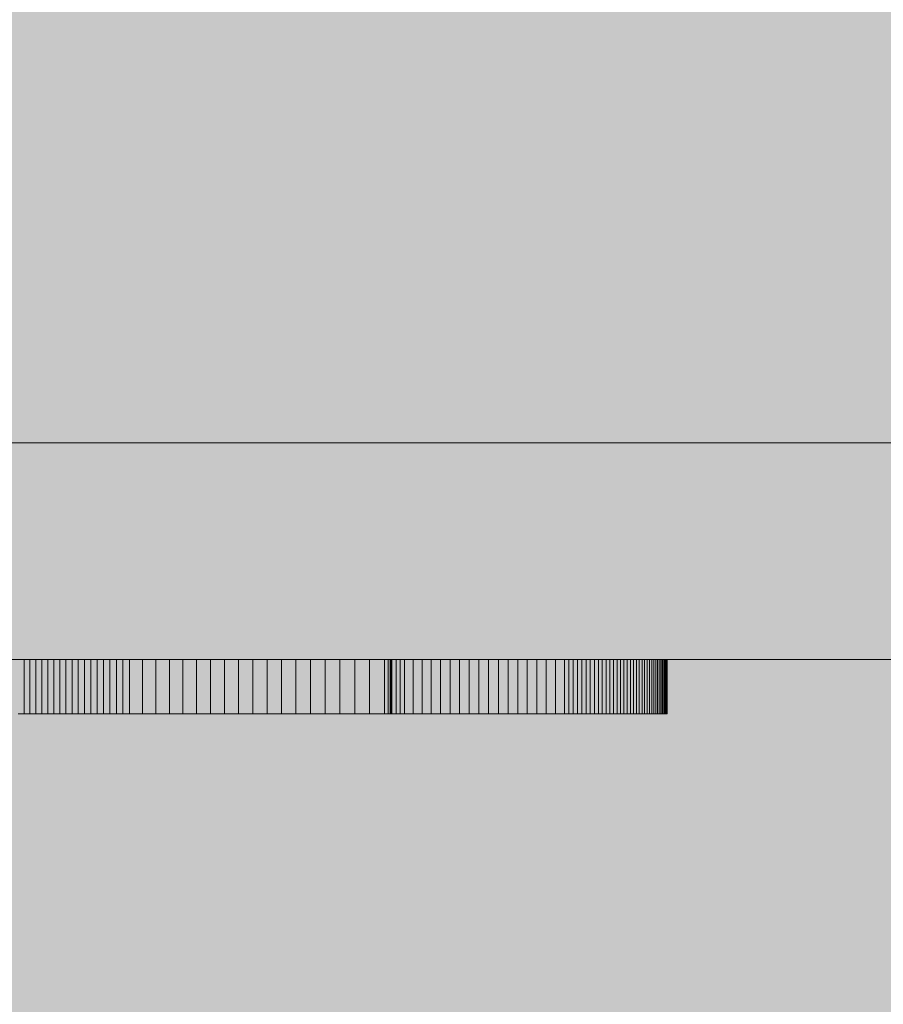
# Model space of a CAD drawing. Units: inches. Extents: x 514 to 662, y 349 to 504.
# Drawn here: x 570 to 571, y 421 to 421 of the extents above; entities that cross this region are included whole.
import ezdxf

# ---------------------------------------------------------------- set-up
doc = ezdxf.new("R2010")
doc.units = ezdxf.units.IN
doc.header["$MEASUREMENT"] = 0
doc.layers.add('_U+0421_U+043B_U+043E_U+0439 1', color=7, linetype='Continuous')

# ---------------------------------------------------------------- blocks, each defined once
blk = doc.blocks.new('block 8')
at = {"layer": '_U+0421_U+043B_U+043E_U+0439 1', "color": 250, "lineweight": 5, "true_color": 0x231f20}
for points in [[(569.87606, 420.86904), (569.87088, 420.86904)], [(569.87344, 420.86904), (569.87338, 420.86904)], [(569.87358, 420.86904), (569.87344, 420.86904)], [(569.87381, 420.86904), (569.87358, 420.86904)], [(569.87411, 420.86904), (569.87381, 420.86904)], [(569.8745, 420.86904), (569.87411, 420.86904)], [(569.87496, 420.86904), (569.8745, 420.86904)], [(569.8755, 420.86904), (569.87496, 420.86904)], [(569.87579, 420.86904), (569.8755, 420.86904)], [(569.87595, 420.86904), (569.87579, 420.86904)], [(569.87615, 420.86904), (569.87595, 420.86904)], [(569.87606, 420.86904), (569.87606, 420.82042)], [(569.88127, 420.86904), (569.87606, 420.86904)], [(569.87709, 420.86904), (569.87615, 420.86904)], [(569.87819, 420.86904), (569.87709, 420.86904)], [(569.87945, 420.86904), (569.87819, 420.86904)], [(569.88086, 420.86904), (569.87945, 420.86904)], [(569.88241, 420.86904), (569.88086, 420.86904)], [(569.88127, 420.86904), (569.88127, 420.82042)], [(569.88654, 420.86904), (569.88127, 420.86904)], [(569.8841, 420.86904), (569.88241, 420.86904)], [(569.88594, 420.86904), (569.8841, 420.86904)], [(569.8879, 420.86904), (569.88594, 420.86904)], [(569.88654, 420.86904), (569.88654, 420.82042)], [(569.89183, 420.86904), (569.88654, 420.86904)], [(569.88998, 420.86904), (569.8879, 420.86904)], [(569.89219, 420.86904), (569.88998, 420.86904)], [(569.89183, 420.86904), (569.89183, 420.82042)], [(569.89718, 420.86904), (569.89183, 420.86904)], [(569.89451, 420.86904), (569.89219, 420.86904)], [(569.89694, 420.86904), (569.89451, 420.86904)], [(569.89948, 420.86904), (569.89694, 420.86904)], [(569.89718, 420.86904), (569.89718, 420.82042)], [(569.90256, 420.86904), (569.89718, 420.86904)], [(569.90212, 420.86904), (569.89948, 420.86904)], [(569.90485, 420.86904), (569.90212, 420.86904)], [(569.90256, 420.86904), (569.90256, 420.82042)], [(569.90799, 420.86904), (569.90256, 420.86904)], [(569.90767, 420.86904), (569.90485, 420.86904)], [(569.91058, 420.86904), (569.90767, 420.86904)], [(569.90799, 420.86904), (569.90799, 420.82042)], [(569.91345, 420.86904), (569.90799, 420.86904)], [(569.91356, 420.86904), (569.91058, 420.86904)], [(569.91345, 420.86904), (569.91345, 420.82042)], [(569.91895, 420.86904), (569.91345, 420.86904)], [(569.91662, 420.86904), (569.91356, 420.86904)], [(569.91974, 420.86904), (569.91662, 420.86904)], [(569.91895, 420.86904), (569.91895, 420.82042)], [(569.92449, 420.86904), (569.91895, 420.86904)], [(569.92294, 420.86904), (569.91974, 420.86904)], [(569.92618, 420.86904), (569.92294, 420.86904)], [(569.92449, 420.86904), (569.92449, 420.82042)], [(569.93007, 420.86904), (569.92449, 420.86904)], [(569.92948, 420.86904), (569.92618, 420.86904)], [(569.93622, 420.86904), (569.92948, 420.86904)], [(569.93007, 420.86904), (569.93007, 420.82042)], [(569.93569, 420.86904), (569.93007, 420.86904)], [(569.93569, 420.86904), (569.93569, 420.82042)], [(569.94134, 420.86904), (569.93569, 420.86904)], [(569.94312, 420.86904), (569.93622, 420.86904)], [(569.94134, 420.86904), (569.94134, 420.82042)], [(569.94703, 420.86904), (569.94134, 420.86904)], [(569.95012, 420.86904), (569.94312, 420.86904)], [(569.94703, 420.86904), (569.94703, 420.82042)], [(569.95276, 420.86904), (569.94703, 420.86904)], [(569.95719, 420.86904), (569.95012, 420.86904)], [(569.95276, 420.86904), (569.95276, 420.82042)], [(569.95852, 420.86904), (569.95276, 420.86904)], [(569.96429, 420.86904), (569.95719, 420.86904)], [(569.95852, 420.86904), (569.95852, 420.82042)], [(569.96431, 420.86904), (569.95852, 420.86904)], [(569.97137, 420.86904), (569.96429, 420.86904)], [(569.96431, 420.86904), (569.96431, 420.82042)], [(569.97014, 420.86904), (569.96431, 420.86904)], [(569.97014, 420.86904), (569.97014, 420.82042)], [(569.9819, 420.86904), (569.97014, 420.86904)], [(569.9784, 420.86904), (569.97137, 420.86904)], [(569.98533, 420.86904), (569.9784, 420.86904)], [(569.9819, 420.86904), (569.9819, 420.82042)], [(569.99379, 420.86904), (569.9819, 420.86904)], [(569.98875, 420.86904), (569.98533, 420.86904)], [(569.99213, 420.86904), (569.98875, 420.86904)], [(569.99546, 420.86904), (569.99213, 420.86904)], [(569.99379, 420.86904), (569.99379, 420.82042)], [(570.00581, 420.86904), (569.99379, 420.86904)], [(569.99874, 420.86904), (569.99546, 420.86904)], [(570.00197, 420.86904), (569.99874, 420.86904)], [(570.00514, 420.86904), (570.00197, 420.86904)], [(570.00824, 420.86904), (570.00514, 420.86904)], [(570.00581, 420.86904), (570.00581, 420.82042)], [(570.01794, 420.86904), (570.00581, 420.86904)], [(570.01127, 420.86904), (570.00824, 420.86904)], [(570.01423, 420.86904), (570.01127, 420.86904)], [(570.01567, 420.86904), (570.01423, 420.86904)], [(570.01714, 420.86904), (570.01567, 420.86904)], [(570.02011, 420.86904), (570.01714, 420.86904)], [(570.01794, 420.86904), (570.01794, 420.82042)], [(570.03019, 420.86904), (570.01794, 420.86904)], [(570.02308, 420.86904), (570.02011, 420.86904)], [(570.02606, 420.86904), (570.02308, 420.86904)], [(570.02902, 420.86904), (570.02606, 420.86904)], [(570.03196, 420.86904), (570.02902, 420.86904)], [(570.03019, 420.86904), (570.03019, 420.82042)], [(570.04256, 420.86904), (570.03019, 420.86904)], [(570.03485, 420.86904), (570.03196, 420.86904)], [(570.03769, 420.86904), (570.03485, 420.86904)], [(570.04046, 420.86904), (570.03769, 420.86904)], [(570.04315, 420.86904), (570.04046, 420.86904)], [(570.04256, 420.86904), (570.04256, 420.82042)], [(570.05503, 420.86904), (570.04256, 420.86904)], [(570.04575, 420.86904), (570.04315, 420.86904)], [(570.04824, 420.86904), (570.04575, 420.86904)], [(570.05062, 420.86904), (570.04824, 420.86904)], [(570.05286, 420.86904), (570.05062, 420.86904)], [(570.05496, 420.86904), (570.05286, 420.86904)], [(570.0569, 420.86904), (570.05496, 420.86904)], [(570.05503, 420.86904), (570.05503, 420.82042)], [(570.06761, 420.86904), (570.05503, 420.86904)], [(570.05866, 420.86904), (570.0569, 420.86904)], [(570.06025, 420.86904), (570.05866, 420.86904)], [(570.06163, 420.86904), (570.06025, 420.86904)], [(570.06281, 420.86904), (570.06163, 420.86904)], [(570.06331, 420.86904), (570.06281, 420.86904)], [(570.06376, 420.86904), (570.06331, 420.86904)], [(570.06415, 420.86904), (570.06376, 420.86904)], [(570.06447, 420.86904), (570.06415, 420.86904)], [(570.06474, 420.86904), (570.06447, 420.86904)], [(570.06493, 420.86904), (570.06474, 420.86904)], [(570.06507, 420.86904), (570.06493, 420.86904)], [(570.06514, 420.86904), (570.06507, 420.86904)], [(570.06761, 420.86904), (570.06761, 420.82042)], [(570.08028, 420.86904), (570.06761, 420.86904)], [(570.08028, 420.86904), (570.08028, 420.82042)], [(570.09305, 420.86904), (570.08028, 420.86904)], [(570.09305, 420.86904), (570.09305, 420.82042)], [(570.10591, 420.86904), (570.09305, 420.86904)], [(570.10591, 420.86904), (570.10591, 420.82042)], [(570.11885, 420.86904), (570.10591, 420.86904)], [(570.11885, 420.86904), (570.11885, 420.82042)], [(570.13187, 420.86904), (570.11885, 420.86904)], [(570.13187, 420.86904), (570.13187, 420.82042)], [(570.14497, 420.86904), (570.13187, 420.86904)], [(570.14497, 420.86904), (570.14497, 420.82042)], [(570.15815, 420.86904), (570.14497, 420.86904)], [(570.15815, 420.86904), (570.15815, 420.82042)], [(570.17139, 420.86904), (570.15815, 420.86904)], [(570.17139, 420.86904), (570.17139, 420.82042)], [(570.18469, 420.86904), (570.17139, 420.86904)], [(570.18469, 420.86904), (570.18469, 420.82042)], [(570.19805, 420.86904), (570.18469, 420.86904)], [(570.19805, 420.86904), (570.19805, 420.82042)], [(570.20141, 420.86904), (570.19805, 420.86904)], [(570.20141, 420.86904), (570.20141, 420.82042)], [(570.20308, 420.86904), (570.20141, 420.86904)], [(570.20308, 420.86904), (570.20308, 420.82042)], [(570.20392, 420.86904), (570.20308, 420.86904)], [(570.20392, 420.86904), (570.20392, 420.82042)], [(570.20434, 420.86904), (570.20392, 420.86904)], [(570.20434, 420.86904), (570.20434, 420.82042)], [(570.2045, 420.86904), (570.20434, 420.86904)], [(570.2045, 420.86904), (570.2045, 420.82042)], [(570.20461, 420.86904), (570.2045, 420.86904)], [(570.20461, 420.86904), (570.20461, 420.82042)], [(570.2083, 420.86904), (570.20461, 420.86904)], [(570.2083, 420.86904), (570.2083, 420.82042)], [(570.21205, 420.86904), (570.2083, 420.86904)], [(570.21205, 420.86904), (570.21205, 420.82042)], [(570.21586, 420.86904), (570.21205, 420.86904)], [(570.21586, 420.86904), (570.21586, 420.82042)], [(570.22364, 420.86904), (570.21586, 420.86904)], [(570.22364, 420.86904), (570.22364, 420.82042)], [(570.23162, 420.86904), (570.22364, 420.86904)], [(570.23162, 420.86904), (570.23162, 420.82042)], [(570.23977, 420.86904), (570.23162, 420.86904)], [(570.23977, 420.86904), (570.23977, 420.82042)], [(570.24807, 420.86904), (570.23977, 420.86904)], [(570.24807, 420.86904), (570.24807, 420.82042)], [(570.2565, 420.86904), (570.24807, 420.86904)], [(570.2565, 420.86904), (570.2565, 420.82042)], [(570.26502, 420.86904), (570.2565, 420.86904)], [(570.26502, 420.86904), (570.26502, 420.82042)], [(570.27363, 420.86904), (570.26502, 420.86904)], [(570.27363, 420.86904), (570.27363, 420.82042)], [(570.28229, 420.86904), (570.27363, 420.86904)], [(570.28229, 420.86904), (570.28229, 420.82042)], [(570.29098, 420.86904), (570.28229, 420.86904)], [(570.29098, 420.86904), (570.29098, 420.82042)], [(570.29968, 420.86904), (570.29098, 420.86904)], [(570.29968, 420.86904), (570.29968, 420.82042)], [(570.30836, 420.86904), (570.29968, 420.86904)], [(570.30836, 420.86904), (570.30836, 420.82042)], [(570.317, 420.86904), (570.30836, 420.86904)], [(570.317, 420.86904), (570.317, 420.82042)], [(570.32557, 420.86904), (570.317, 420.86904)], [(570.32557, 420.86904), (570.32557, 420.82042)], [(570.33406, 420.86904), (570.32557, 420.86904)], [(570.33406, 420.86904), (570.33406, 420.82042)], [(570.34243, 420.86904), (570.33406, 420.86904)], [(570.34243, 420.86904), (570.34243, 420.82042)], [(570.35067, 420.86904), (570.34243, 420.86904)], [(570.35067, 420.86904), (570.35067, 420.82042)], [(570.35876, 420.86904), (570.35067, 420.86904)], [(570.35876, 420.86904), (570.35876, 420.82042)], [(570.36273, 420.86904), (570.35876, 420.86904)], [(570.36273, 420.86904), (570.36273, 420.82042)], [(570.36665, 420.86904), (570.36273, 420.86904)], [(570.36665, 420.86904), (570.36665, 420.82042)], [(570.37053, 420.86904), (570.36665, 420.86904)], [(570.37053, 420.86904), (570.37053, 420.82042)], [(570.37434, 420.86904), (570.37053, 420.86904)], [(570.37434, 420.86904), (570.37434, 420.82042)], [(570.37811, 420.86904), (570.37434, 420.86904)], [(570.37811, 420.86904), (570.37811, 420.82042)], [(570.3818, 420.86904), (570.37811, 420.86904)], [(570.3818, 420.86904), (570.3818, 420.82042)], [(570.38544, 420.86904), (570.3818, 420.86904)], [(570.38544, 420.86904), (570.38544, 420.82042)], [(570.38901, 420.86904), (570.38544, 420.86904)], [(570.38901, 420.86904), (570.38901, 420.82042)], [(570.39251, 420.86904), (570.38901, 420.86904)], [(570.39251, 420.86904), (570.39251, 420.82042)], [(570.39594, 420.86904), (570.39251, 420.86904)], [(570.39594, 420.86904), (570.39594, 420.82042)], [(570.3993, 420.86904), (570.39594, 420.86904)], [(570.3993, 420.86904), (570.3993, 420.82042)], [(570.40257, 420.86904), (570.3993, 420.86904)], [(570.40257, 420.86904), (570.40257, 420.82042)], [(570.40576, 420.86904), (570.40257, 420.86904)], [(570.40576, 420.86904), (570.40576, 420.82042)], [(570.40887, 420.86904), (570.40576, 420.86904)], [(570.40887, 420.86904), (570.40887, 420.82042)], [(570.4119, 420.86904), (570.40887, 420.86904)], [(570.4119, 420.86904), (570.4119, 420.82042)], [(570.41482, 420.86904), (570.4119, 420.86904)], [(570.41482, 420.86904), (570.41482, 420.82042)], [(570.41766, 420.86904), (570.41482, 420.86904)], [(570.41766, 420.86904), (570.41766, 420.82042)], [(570.42041, 420.86904), (570.41766, 420.86904)], [(570.42041, 420.86904), (570.42041, 420.82042)], [(570.42305, 420.86904), (570.42041, 420.86904)], [(570.42305, 420.86904), (570.42305, 420.82042)], [(570.42559, 420.86904), (570.42305, 420.86904)], [(570.42559, 420.86904), (570.42559, 420.82042)], [(570.42803, 420.86904), (570.42559, 420.86904)], [(570.42803, 420.86904), (570.42803, 420.82042)], [(570.43036, 420.86904), (570.42803, 420.86904)], [(570.43036, 420.86904), (570.43036, 420.82042)], [(570.43257, 420.86904), (570.43036, 420.86904)], [(570.43257, 420.86904), (570.43257, 420.82042)], [(570.43468, 420.86904), (570.43257, 420.86904)], [(570.43468, 420.86904), (570.43468, 420.82042)], [(570.43666, 420.86904), (570.43468, 420.86904)], [(570.43666, 420.86904), (570.43666, 420.82042)], [(570.43853, 420.86904), (570.43666, 420.86904)], [(570.43853, 420.86904), (570.43853, 420.82042)], [(570.44027, 420.86904), (570.43853, 420.86904)], [(570.44027, 420.86904), (570.44027, 420.82042)], [(570.44189, 420.86904), (570.44027, 420.86904)], [(570.44189, 420.86904), (570.44189, 420.82042)], [(570.44338, 420.86904), (570.44189, 420.86904)], [(570.44338, 420.86904), (570.44338, 420.82042)], [(570.44474, 420.86904), (570.44338, 420.86904)], [(570.44474, 420.86904), (570.44474, 420.82042)], [(570.44596, 420.86904), (570.44474, 420.86904)], [(570.44596, 420.86904), (570.44596, 420.82042)], [(570.44705, 420.86904), (570.44596, 420.86904)], [(570.44705, 420.86904), (570.44705, 420.82042)], [(570.44799, 420.86904), (570.44705, 420.86904)], [(570.44799, 420.86904), (570.44799, 420.82042)], [(570.44879, 420.86904), (570.44799, 420.86904)], [(570.44879, 420.86904), (570.44879, 420.82042)], [(570.44945, 420.86904), (570.44879, 420.86904)], [(570.44945, 420.86904), (570.44945, 420.82042)], [(570.44995, 420.86904), (570.44945, 420.86904)], [(570.44995, 420.86904), (570.44995, 420.82042)], [(570.45031, 420.86904), (570.44995, 420.86904)], [(570.45031, 420.86904), (570.45031, 420.82042)], [(570.4505, 420.86904), (570.45031, 420.86904)], [(570.4505, 420.86904), (570.4505, 420.82042)], [(570.45054, 420.86904), (570.4505, 420.86904)], [(570.45054, 420.86904), (570.45054, 420.82042)], [(569.87606, 420.82042), (569.87088, 420.82042)], [(569.87344, 420.82042), (569.87338, 420.82042)], [(569.87358, 420.82042), (569.87344, 420.82042)], [(569.87381, 420.82042), (569.87358, 420.82042)], [(569.87411, 420.82042), (569.87381, 420.82042)], [(569.8745, 420.82042), (569.87411, 420.82042)], [(569.87496, 420.82042), (569.8745, 420.82042)], [(569.8755, 420.82042), (569.87496, 420.82042)], [(569.87579, 420.82042), (569.8755, 420.82042)], [(569.87595, 420.82042), (569.87579, 420.82042)], [(569.87615, 420.82042), (569.87595, 420.82042)], [(569.88127, 420.82042), (569.87606, 420.82042)], [(569.87709, 420.82042), (569.87615, 420.82042)], [(569.87819, 420.82042), (569.87709, 420.82042)], [(569.87945, 420.82042), (569.87819, 420.82042)], [(569.88086, 420.82042), (569.87945, 420.82042)], [(569.88241, 420.82042), (569.88086, 420.82042)], [(569.88654, 420.82042), (569.88127, 420.82042)], [(569.8841, 420.82042), (569.88241, 420.82042)], [(569.88594, 420.82042), (569.8841, 420.82042)], [(569.8879, 420.82042), (569.88594, 420.82042)], [(569.89183, 420.82042), (569.88654, 420.82042)], [(569.88998, 420.82042), (569.8879, 420.82042)], [(569.89219, 420.82042), (569.88998, 420.82042)], [(569.89718, 420.82042), (569.89183, 420.82042)], [(569.89451, 420.82042), (569.89219, 420.82042)], [(569.89694, 420.82042), (569.89451, 420.82042)], [(569.89948, 420.82042), (569.89694, 420.82042)], [(569.90256, 420.82042), (569.89718, 420.82042)], [(569.90212, 420.82042), (569.89948, 420.82042)], [(569.90485, 420.82042), (569.90212, 420.82042)], [(569.90799, 420.82042), (569.90256, 420.82042)], [(569.90767, 420.82042), (569.90485, 420.82042)], [(569.91058, 420.82042), (569.90767, 420.82042)], [(569.91345, 420.82042), (569.90799, 420.82042)], [(569.91356, 420.82042), (569.91058, 420.82042)], [(569.91895, 420.82042), (569.91345, 420.82042)], [(569.91662, 420.82042), (569.91356, 420.82042)], [(569.91974, 420.82042), (569.91662, 420.82042)], [(569.92449, 420.82042), (569.91895, 420.82042)], [(569.92294, 420.82042), (569.91974, 420.82042)], [(569.92618, 420.82042), (569.92294, 420.82042)], [(569.93007, 420.82042), (569.92449, 420.82042)], [(569.92948, 420.82042), (569.92618, 420.82042)], [(569.93622, 420.82042), (569.92948, 420.82042)], [(569.93569, 420.82042), (569.93007, 420.82042)], [(569.94134, 420.82042), (569.93569, 420.82042)], [(569.94312, 420.82042), (569.93622, 420.82042)], [(569.94703, 420.82042), (569.94134, 420.82042)], [(569.95012, 420.82042), (569.94312, 420.82042)], [(569.95276, 420.82042), (569.94703, 420.82042)], [(569.95719, 420.82042), (569.95012, 420.82042)], [(569.95852, 420.82042), (569.95276, 420.82042)], [(569.96429, 420.82042), (569.95719, 420.82042)], [(569.96431, 420.82042), (569.95852, 420.82042)], [(569.97137, 420.82042), (569.96429, 420.82042)], [(569.97014, 420.82042), (569.96431, 420.82042)], [(569.9819, 420.82042), (569.97014, 420.82042)], [(569.9784, 420.82042), (569.97137, 420.82042)], [(569.98533, 420.82042), (569.9784, 420.82042)], [(569.99379, 420.82042), (569.9819, 420.82042)], [(569.98875, 420.82042), (569.98533, 420.82042)], [(569.99213, 420.82042), (569.98875, 420.82042)], [(569.99546, 420.82042), (569.99213, 420.82042)], [(570.00581, 420.82042), (569.99379, 420.82042)], [(569.99874, 420.82042), (569.99546, 420.82042)], [(570.00197, 420.82042), (569.99874, 420.82042)], [(570.00514, 420.82042), (570.00197, 420.82042)], [(570.00824, 420.82042), (570.00514, 420.82042)], [(570.01794, 420.82042), (570.00581, 420.82042)], [(570.01127, 420.82042), (570.00824, 420.82042)], [(570.01423, 420.82042), (570.01127, 420.82042)], [(570.01567, 420.82042), (570.01423, 420.82042)], [(570.01714, 420.82042), (570.01567, 420.82042)], [(570.02011, 420.82042), (570.01714, 420.82042)], [(570.03019, 420.82042), (570.01794, 420.82042)], [(570.02308, 420.82042), (570.02011, 420.82042)], [(570.02606, 420.82042), (570.02308, 420.82042)], [(570.02902, 420.82042), (570.02606, 420.82042)], [(570.03196, 420.82042), (570.02902, 420.82042)], [(570.04256, 420.82042), (570.03019, 420.82042)], [(570.03485, 420.82042), (570.03196, 420.82042)], [(570.03769, 420.82042), (570.03485, 420.82042)], [(570.04046, 420.82042), (570.03769, 420.82042)], [(570.04315, 420.82042), (570.04046, 420.82042)], [(570.05503, 420.82042), (570.04256, 420.82042)], [(570.04575, 420.82042), (570.04315, 420.82042)], [(570.04824, 420.82042), (570.04575, 420.82042)], [(570.05062, 420.82042), (570.04824, 420.82042)], [(570.05286, 420.82042), (570.05062, 420.82042)], [(570.05496, 420.82042), (570.05286, 420.82042)], [(570.0569, 420.82042), (570.05496, 420.82042)], [(570.06761, 420.82042), (570.05503, 420.82042)], [(570.05866, 420.82042), (570.0569, 420.82042)], [(570.06025, 420.82042), (570.05866, 420.82042)], [(570.06163, 420.82042), (570.06025, 420.82042)], [(570.06281, 420.82042), (570.06163, 420.82042)], [(570.06331, 420.82042), (570.06281, 420.82042)], [(570.06376, 420.82042), (570.06331, 420.82042)], [(570.06415, 420.82042), (570.06376, 420.82042)], [(570.06447, 420.82042), (570.06415, 420.82042)], [(570.06474, 420.82042), (570.06447, 420.82042)], [(570.06493, 420.82042), (570.06474, 420.82042)], [(570.06507, 420.82042), (570.06493, 420.82042)], [(570.06514, 420.82042), (570.06507, 420.82042)], [(570.08028, 420.82042), (570.06761, 420.82042)], [(570.09305, 420.82042), (570.08028, 420.82042)], [(570.10591, 420.82042), (570.09305, 420.82042)], [(570.11885, 420.82042), (570.10591, 420.82042)], [(570.13187, 420.82042), (570.11885, 420.82042)], [(570.14497, 420.82042), (570.13187, 420.82042)], [(570.15815, 420.82042), (570.14497, 420.82042)], [(570.17139, 420.82042), (570.15815, 420.82042)], [(570.18469, 420.82042), (570.17139, 420.82042)], [(570.19805, 420.82042), (570.18469, 420.82042)], [(570.20141, 420.82042), (570.19805, 420.82042)], [(570.20308, 420.82042), (570.20141, 420.82042)], [(570.20392, 420.82042), (570.20308, 420.82042)], [(570.20434, 420.82042), (570.20392, 420.82042)], [(570.2045, 420.82042), (570.20434, 420.82042)], [(570.20461, 420.82042), (570.2045, 420.82042)], [(570.2083, 420.82042), (570.20461, 420.82042)], [(570.21205, 420.82042), (570.2083, 420.82042)], [(570.21586, 420.82042), (570.21205, 420.82042)], [(570.22364, 420.82042), (570.21586, 420.82042)], [(570.23162, 420.82042), (570.22364, 420.82042)], [(570.23977, 420.82042), (570.23162, 420.82042)], [(570.24807, 420.82042), (570.23977, 420.82042)], [(570.2565, 420.82042), (570.24807, 420.82042)], [(570.26502, 420.82042), (570.2565, 420.82042)], [(570.27363, 420.82042), (570.26502, 420.82042)], [(570.28229, 420.82042), (570.27363, 420.82042)], [(570.29098, 420.82042), (570.28229, 420.82042)], [(570.29968, 420.82042), (570.29098, 420.82042)], [(570.30836, 420.82042), (570.29968, 420.82042)], [(570.317, 420.82042), (570.30836, 420.82042)], [(570.32557, 420.82042), (570.317, 420.82042)], [(570.33406, 420.82042), (570.32557, 420.82042)], [(570.34243, 420.82042), (570.33406, 420.82042)], [(570.35067, 420.82042), (570.34243, 420.82042)], [(570.35876, 420.82042), (570.35067, 420.82042)], [(570.36273, 420.82042), (570.35876, 420.82042)], [(570.36665, 420.82042), (570.36273, 420.82042)], [(570.37053, 420.82042), (570.36665, 420.82042)], [(570.37434, 420.82042), (570.37053, 420.82042)], [(570.37811, 420.82042), (570.37434, 420.82042)], [(570.3818, 420.82042), (570.37811, 420.82042)], [(570.38544, 420.82042), (570.3818, 420.82042)], [(570.38901, 420.82042), (570.38544, 420.82042)], [(570.39251, 420.82042), (570.38901, 420.82042)], [(570.39594, 420.82042), (570.39251, 420.82042)], [(570.3993, 420.82042), (570.39594, 420.82042)], [(570.40257, 420.82042), (570.3993, 420.82042)], [(570.40576, 420.82042), (570.40257, 420.82042)], [(570.40887, 420.82042), (570.40576, 420.82042)], [(570.4119, 420.82042), (570.40887, 420.82042)], [(570.41482, 420.82042), (570.4119, 420.82042)], [(570.41766, 420.82042), (570.41482, 420.82042)], [(570.42041, 420.82042), (570.41766, 420.82042)], [(570.42305, 420.82042), (570.42041, 420.82042)], [(570.42559, 420.82042), (570.42305, 420.82042)], [(570.42803, 420.82042), (570.42559, 420.82042)], [(570.43036, 420.82042), (570.42803, 420.82042)], [(570.43257, 420.82042), (570.43036, 420.82042)], [(570.43468, 420.82042), (570.43257, 420.82042)], [(570.43666, 420.82042), (570.43468, 420.82042)], [(570.43853, 420.82042), (570.43666, 420.82042)], [(570.44027, 420.82042), (570.43853, 420.82042)], [(570.44189, 420.82042), (570.44027, 420.82042)], [(570.44338, 420.82042), (570.44189, 420.82042)], [(570.44474, 420.82042), (570.44338, 420.82042)], [(570.44596, 420.82042), (570.44474, 420.82042)], [(570.44705, 420.82042), (570.44596, 420.82042)], [(570.44799, 420.82042), (570.44705, 420.82042)], [(570.44879, 420.82042), (570.44799, 420.82042)], [(570.44945, 420.82042), (570.44879, 420.82042)], [(570.44995, 420.82042), (570.44945, 420.82042)], [(570.45031, 420.82042), (570.44995, 420.82042)], [(570.4505, 420.82042), (570.45031, 420.82042)], [(570.45054, 420.82042), (570.4505, 420.82042)]]:
    blk.add_lwpolyline(points, dxfattribs=at)
blk = doc.blocks.new('block 13')
at = {"layer": '_U+0421_U+043B_U+043E_U+0439 1', "color": 250, "lineweight": 5, "true_color": 0x231f20}
for points in [[(556.94904, 421.06259), (574.6141, 421.06259)], [(556.94904, 420.86904), (574.6141, 420.86904)]]:
    blk.add_lwpolyline(points, dxfattribs=at)
blk = doc.blocks.new('block 2')
at = {"layer": '_U+0421_U+043B_U+043E_U+0439 1'}
for name in ['block 13', 'block 8']:
    blk.add_blockref(name, (0, 0), dxfattribs=at)

msp = doc.modelspace()

# ---------------------------------------------------------------- hatches: boundary and pattern name
at = {"layer": '_U+0421_U+043B_U+043E_U+0439 1', "true_color": 0xfadaac}
h = msp.add_hatch(color=41, dxfattribs=at)
h.dxf.hatch_style = 2
edge = h.paths.add_edge_path()
edge.add_spline(control_points=[(606.08668, 405.83333), (606.08668, 405.83333), (522.80203, 405.83333), (522.80203, 405.83333), (518.18626, 405.83333), (514.44444, 409.57515), (514.44444, 414.19092), (514.44444, 414.19092), (514.44444, 467.47561), (514.44444, 467.47561), (514.44444, 472.09145), (518.18633, 475.83333), (522.80217, 475.83333), (522.80217, 475.83333), (606.08672, 475.83333), (606.08672, 475.83333), (610.70256, 475.83333), (614.44444, 472.09145), (614.44444, 467.47561), (614.44444, 467.47561), (614.44444, 414.19109), (614.44444, 414.19109), (614.44444, 409.57523), (610.70255, 405.83333), (606.08668, 405.83333)], knot_values=[0, 0, 0, 0, 1, 1, 1, 2, 2, 2, 3, 3, 3, 4, 4, 4, 5, 5, 5, 6, 6, 6, 7, 7, 7, 8, 8, 8, 8], degree=3, periodic=1)

# ---------------------------------------------------------------- linework, layer by layer
at = {"layer": '_U+0421_U+043B_U+043E_U+0439 1', "color": 250, "lineweight": 9, "true_color": 0x231f20}
msp.add_open_spline([(606.08668, 405.83333), (606.08668, 405.83333), (522.80203, 405.83333), (522.80203, 405.83333), (518.18626, 405.83333), (514.44444, 409.57515), (514.44444, 414.19092), (514.44444, 414.19092), (514.44444, 467.47561), (514.44444, 467.47561), (514.44444, 472.09145), (518.18633, 475.83333), (522.80217, 475.83333), (522.80217, 475.83333), (606.08672, 475.83333), (606.08672, 475.83333), (610.70256, 475.83333), (614.44444, 472.09145), (614.44444, 467.47561), (614.44444, 467.47561), (614.44444, 414.19109), (614.44444, 414.19109), (614.44444, 409.57523), (610.70255, 405.83333), (606.08668, 405.83333)], degree=3, knots=[0, 0, 0, 0, 1, 1, 1, 2, 2, 2, 3, 3, 3, 4, 4, 4, 5, 5, 5, 6, 6, 6, 7, 7, 7, 8, 8, 8, 8], dxfattribs=at)

# ---------------------------------------------------------------- block references
at = {"layer": '_U+0421_U+043B_U+043E_U+0439 1'}
msp.add_blockref('block 2', (0, 0), dxfattribs=at)

doc.saveas('drawing.dxf')
